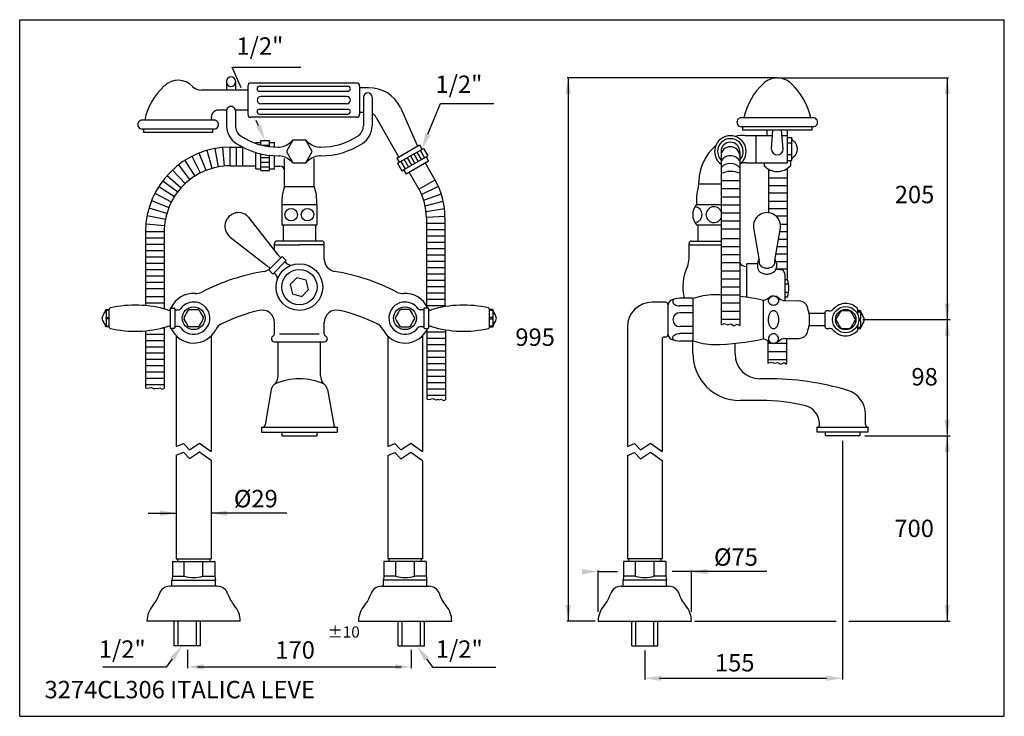
# Model space of a CAD drawing. Extents: x 6 to 1119, y 10 to 1291.
# Drawn here: x 723 to 1119, y 10 to 290 of the extents above; entities that cross this region are included whole.
import ezdxf

# ---------------------------------------------------------------- set-up
doc = ezdxf.new("R2010")
doc.units = 0
doc.header["$LTSCALE"] = 10
doc.linetypes.add('CONTINUA', pattern=[0])
for name, color, linetype in [('DISEGNO', 3, 'CONTINUA'), ('M', 6, 'CONTINUA'), ('MAGENTA', 6, 'CONTINUA'), ('QUOTE', 4, 'CONTINUA'), ('TRATTEGGIO', 6, 'CONTINUA')]:
    doc.layers.add(name, color=color, linetype=linetype)
doc.styles.add('ROMAND', font='romand')

msp = doc.modelspace()

# ---------------------------------------------------------------- linework, layer by layer
at = {"layer": 'DISEGNO'}
for p, q in [((785.56, 38.53), (785.56, 48.53)), ((787.16, 38.53), (787.16, 48.53)), ((794.46, 38.53), (794.46, 48.53)), ((796.06, 38.53), (796.06, 48.53)), ((875.63, 38.53), (875.63, 48.53)), ((877.23, 38.53), (877.23, 48.53)), ((884.53, 38.53), (884.53, 48.53)), ((886.13, 38.53), (886.13, 48.53)), ((969.52, 38.53), (969.52, 48.53)), ((971.12, 38.53), (971.12, 48.53)), ((978.42, 38.53), (978.42, 48.53)), ((980.02, 38.53), (980.02, 48.53)), ((796.06, 38.53), (785.56, 38.53)), ((875.63, 38.53), (886.13, 38.53)), ((969.52, 38.53), (980.02, 38.53))]:
    msp.add_line(p, q, dxfattribs=at)
at = {"layer": 'M'}
for p, q in [((758.1, 173.78), (759.35, 173.78)), ((759.35, 173.47), (758.1, 173.47)), ((758.1, 170.59), (759.35, 170.59)), ((759.35, 166.63), (759.35, 173.93)), ((783.85, 174.1), (783.85, 166.45)), ((785.82, 174), (785.82, 166.55)), ((885.87, 174), (885.87, 166.55)), ((887.85, 174.1), (887.85, 166.45)), ((912.35, 166.63), (912.35, 173.93)), ((913.6, 173.78), (912.35, 173.78)), ((912.35, 173.47), (913.6, 173.47)), ((913.6, 170.59), (912.35, 170.59)), ((759.35, 169.97), (758.1, 169.97)), ((758.1, 167.09), (759.35, 167.09)), ((759.35, 166.78), (758.1, 166.78)), ((912.35, 169.97), (913.6, 169.97)), ((913.6, 167.09), (912.35, 167.09)), ((912.35, 166.78), (913.6, 166.78))]:
    msp.add_line(p, q, dxfattribs=at)
for centre in [(793.35, 170.28), (878.35, 170.28)]:
    msp.add_circle(centre, 4.59, dxfattribs=at)
for centre, radius, start, end in [((759.84, 173.89), 0.5, 102.9883, 175.5847), ((769.85, 130.53), 45, 73.3144, 102.9883), ((784.1, 174.1), 0.25, 90, 180), ((785.35, 173.85), 0.5, 17.4576, 90), ((793.35, 170.28), 6.5, 215.6853, 90), ((793.35, 170.28), 6.5, 90, 144.3147), ((878.35, 170.28), 6.5, 90, 324.3147), ((878.35, 170.28), 6.5, 35.6853, 90), ((886.35, 173.85), 0.5, 90, 162.5424), ((887.6, 174.1), 0.25, 0, 90), ((901.85, 130.53), 45, 77.0117, 106.6856), ((911.85, 173.89), 0.5, 4.4153, 77.0117), ((783.48, 176.03), 2.5, 253.3144, 270), ((786.3, 174.15), 0.5, 197.4576, 270), ((787.25, 174.65), 1, 270, 324.3147), ((884.44, 174.65), 1, 215.6853, 270), ((885.39, 174.15), 0.5, 270, 342.5424), ((888.21, 176.03), 2.5, 270, 286.6856), ((759.84, 166.67), 0.5, 184.4153, 257.0117), ((769.85, 210.03), 45, 257.0117, 286.6856), ((783.48, 164.53), 2.5, 90, 106.6856), ((784.1, 166.45), 0.25, 180, 270), ((785.35, 166.7), 0.5, 270, 342.5424), ((786.3, 166.4), 0.5, 90, 162.5424), ((787.25, 165.9), 1, 35.6853, 90), ((884.44, 165.9), 1, 90, 144.3147), ((885.39, 166.4), 0.5, 17.4576, 90), ((886.35, 166.7), 0.5, 197.4576, 270), ((887.6, 166.45), 0.25, 270, 0), ((888.21, 164.53), 2.5, 73.3144, 90), ((901.85, 210.03), 45, 253.3144, 282.9883), ((911.85, 166.67), 0.5, 282.9883, 355.5847)]:
    msp.add_arc(centre, radius, start, end, dxfattribs=at)
for points in [[(784.1, 174.35), (785.35, 174.35)], [(887.6, 174.35), (886.35, 174.35)], [(758.1, 173.47), (758.1, 173.78)], [(758.1, 169.97), (758.1, 170.59)], [(783.48, 173.53), (783.85, 173.53)], [(786.3, 173.65), (787.25, 173.65)], [(789.48, 170.59), (789.48, 169.97)], [(791.68, 173.78), (791.15, 173.47)], [(795.55, 173.47), (795.01, 173.78)], [(797.21, 169.97), (797.21, 170.59)], [(874.48, 169.97), (874.48, 170.59)], [(876.15, 173.47), (876.68, 173.78)], [(880.01, 173.78), (880.55, 173.47)], [(882.21, 170.59), (882.21, 169.97)], [(885.39, 173.65), (884.44, 173.65)], [(888.21, 173.53), (887.85, 173.53)], [(913.6, 173.47), (913.6, 173.78)], [(913.6, 169.97), (913.6, 170.59)], [(758.1, 166.78), (758.1, 167.09)], [(783.85, 167.03), (783.48, 167.03)], [(787.25, 166.9), (786.3, 166.9)], [(791.15, 167.09), (791.68, 166.78)], [(795.01, 166.78), (795.55, 167.09)], [(876.68, 166.78), (876.15, 167.09)], [(880.55, 167.09), (880.01, 166.78)], [(884.44, 166.9), (885.39, 166.9)], [(887.85, 167.03), (888.21, 167.03)], [(913.6, 166.78), (913.6, 167.09)], [(785.35, 166.2), (784.1, 166.2)], [(886.35, 166.2), (887.6, 166.2)]]:
    msp.add_open_spline(points, degree=1, dxfattribs=at)
for points, knots in [([(758.1, 166.78), (757.83, 167.37), (757.42, 168.26), (756.77, 169.35), (756.51, 170.28), (756.77, 171.2), (757.42, 172.3), (757.83, 173.19), (758.1, 173.78)], [0, 0, 0, 0, 0.2540968, 0.3827717, 0.4999998, 0.6172273, 0.7458964, 1, 1, 1, 1]), ([(758.1, 173.47), (758.1, 172.53), (758.1, 171.57), (758.1, 170.61), (758.1, 170.59)], [0, 0, 0, 0, 0.979011, 1, 1, 1, 1]), ([(789.48, 170.59), (790.03, 171.53), (790.58, 172.49), (791.13, 173.45), (791.15, 173.47)], [0, 0, 0, 0, 0.979042, 1, 1, 1, 1]), ([(791.68, 173.78), (791.87, 173.78), (792.35, 173.78), (793.46, 173.78), (794.38, 173.78), (795.01, 173.78)], [0, 0, 0, 0, 0.164089, 0.435728, 1, 1, 1, 1]), ([(795.55, 173.47), (796.09, 172.53), (796.64, 171.57), (797.2, 170.61), (797.21, 170.59)], [0, 0, 0, 0, 0.979011, 1, 1, 1, 1]), ([(876.15, 173.47), (875.6, 172.53), (875.05, 171.57), (874.5, 170.61), (874.48, 170.59)], [0, 0, 0, 0, 0.979011, 1, 1, 1, 1]), ([(880.01, 173.78), (879.83, 173.78), (879.34, 173.78), (878.24, 173.78), (877.31, 173.78), (876.68, 173.78)], [0, 0, 0, 0, 0.164089, 0.435728, 1, 1, 1, 1]), ([(882.21, 170.59), (881.67, 171.53), (881.11, 172.49), (880.56, 173.45), (880.55, 173.47)], [0, 0, 0, 0, 0.979042, 1, 1, 1, 1]), ([(913.6, 173.47), (913.6, 172.53), (913.59, 171.57), (913.6, 170.61), (913.6, 170.59)], [0, 0, 0, 0, 0.979011, 1, 1, 1, 1]), ([(913.6, 166.78), (913.87, 167.37), (914.27, 168.26), (914.92, 169.35), (915.18, 170.28), (914.92, 171.2), (914.27, 172.3), (913.87, 173.19), (913.6, 173.78)], [0, 0, 0, 0, 0.2540968, 0.3827717, 0.4999998, 0.6172273, 0.7458964, 1, 1, 1, 1]), ([(758.1, 169.97), (758.1, 169.03), (758.1, 168.07), (758.1, 167.11), (758.1, 167.09)], [0, 0, 0, 0, 0.979045, 1, 1, 1, 1]), ([(791.15, 167.09), (790.6, 168.03), (790.05, 168.99), (789.5, 169.95), (789.48, 169.97)], [0, 0, 0, 0, 0.979011, 1, 1, 1, 1]), ([(795.01, 166.78), (794.83, 166.78), (794.34, 166.78), (793.24, 166.78), (792.31, 166.78), (791.68, 166.78)], [0, 0, 0, 0, 0.16409, 0.435728, 1, 1, 1, 1]), ([(797.21, 169.97), (796.67, 169.03), (796.11, 168.07), (795.56, 167.11), (795.55, 167.09)], [0, 0, 0, 0, 0.979044, 1, 1, 1, 1]), ([(874.48, 169.97), (875.03, 169.03), (875.58, 168.07), (876.13, 167.11), (876.15, 167.09)], [0, 0, 0, 0, 0.979044, 1, 1, 1, 1]), ([(876.68, 166.78), (876.87, 166.78), (877.35, 166.78), (878.46, 166.78), (879.38, 166.78), (880.01, 166.78)], [0, 0, 0, 0, 0.16409, 0.435728, 1, 1, 1, 1]), ([(880.55, 167.09), (881.09, 168.03), (881.64, 168.99), (882.2, 169.95), (882.21, 169.97)], [0, 0, 0, 0, 0.979011, 1, 1, 1, 1]), ([(913.6, 169.97), (913.6, 169.03), (913.6, 168.07), (913.6, 167.11), (913.6, 167.09)], [0, 0, 0, 0, 0.979045, 1, 1, 1, 1])]:
    msp.add_open_spline(points, degree=3, knots=knots, dxfattribs=at)
at = {"layer": 'MAGENTA'}
for p, q in [((827.36, 195.69), (815.71, 210.6)), ((886.92, 210.72), (886.92, 175.42)), ((894.42, 210.72), (894.42, 174.91)), ((828.82, 207.78), (842.87, 207.78)), ((829.35, 207.78), (829.35, 201.28)), ((842.35, 207.78), (842.35, 201.28)), ((995.54, 207.78), (1005.45, 207.78)), ((996.07, 207.78), (996.07, 201.28)), ((1018.48, 206.56), (1020.79, 193.49)), ((1027.05, 193.49), (1029.36, 206.56)), ((808.02, 202.91), (822.93, 191.26)), ((825.85, 197.63), (825.85, 200.28)), ((825.85, 199.78), (835.85, 199.78)), ((844.85, 201.28), (826.85, 201.28)), ((845.85, 199.78), (835.85, 199.78)), ((845.85, 194.03), (845.85, 200.28)), ((992.57, 194.23), (992.57, 200.28)), ((992.57, 199.78), (1005.45, 199.78)), ((993.57, 201.28), (1005.45, 201.28)), ((828.91, 195.1), (823.52, 189.71)), ((828.41, 194.6), (827.75, 195.26)), ((828.91, 195.1), (830.6, 193.42)), ((823.37, 190.88), (824.03, 190.22)), ((830.6, 193.42), (825.21, 188.03)), ((830.09, 192.91), (830.68, 192.32)), ((1015.57, 191.03), (1015.82, 191.03)), ((1015.82, 178.66), (1015.82, 192.15)), ((1020.11, 192.15), (1015.82, 192.15)), ((1020.11, 192.41), (1020.11, 190.72)), ((1020.82, 192.91), (1020.82, 192.41)), ((1027.02, 192.41), (1027.02, 192.91)), ((1027.73, 192.41), (1027.73, 190.72)), ((823.52, 189.71), (825.21, 188.03)), ((825.71, 188.53), (826.3, 187.94)), ((1031.07, 187.98), (1031.07, 177.34)), ((1031.07, 185.79), (1032.19, 185.79)), ((1031.07, 184.12), (1032.56, 184.12)), ((1032.56, 180.55), (1031.07, 180.55)), ((1031.07, 178.88), (1032.19, 178.88)), ((994.07, 178.2), (994.07, 161.2)), ((1022.57, 161.92), (1022.57, 177.47)), ((1031.06, 177.34), (1036.9, 177.24)), ((1040.82, 172.2), (1040.82, 167.2)), ((1047.32, 172.2), (1040.82, 172.2)), ((1047.32, 166.7), (1047.32, 172.7)), ((1060.32, 173.93), (1060.32, 171.93)), ((1061.57, 173.2), (1060.32, 173.2)), ((1060.32, 172.89), (1061.57, 172.89)), ((825.85, 164.05), (825.85, 168.55)), ((845.85, 164.05), (845.85, 168.55)), ((1047.32, 167.2), (1040.82, 167.2)), ((1060.32, 167.46), (1060.32, 165.46)), ((1061.57, 166.51), (1060.32, 166.51)), ((1061.57, 170.01), (1060.81, 170.01)), ((1060.81, 169.39), (1061.57, 169.39)), ((1060.32, 166.2), (1061.57, 166.2)), ((824.6, 162.03), (824.6, 162.03)), ((825.85, 160.78), (845.85, 160.78)), ((827.35, 147.24), (827.35, 160.78)), ((844.35, 147.24), (844.35, 160.78)), ((847.1, 162.03), (847.1, 162.03)), ((994.07, 156.19), (994.07, 161.2)), ((1011.07, 155.97), (1011.07, 160.17)), ((1031.06, 162.06), (1036.9, 162.16)), ((1023.81, 145.97), (1021.07, 145.97)), ((824.55, 141.57), (822.05, 127.35)), ((847.14, 141.57), (849.65, 127.35)), ((1021.57, 137.19), (1013.07, 137.19)), ((1063.57, 127.53), (1063.57, 131.66)), ((1045.07, 127.53), (1045.07, 127.77)), ((820.6, 126.53), (851.1, 126.53)), ((820.6, 126.53), (820.6, 124.53)), ((820.6, 124.53), (851.1, 124.53)), ((828.85, 124.53), (828.85, 122.93)), ((828.85, 122.93), (842.85, 122.93)), ((842.85, 124.53), (842.85, 122.93)), ((851.1, 126.53), (851.1, 124.53)), ((1044.07, 126.53), (1064.57, 126.53)), ((1044.07, 124.53), (1044.07, 126.53)), ((1064.57, 124.53), (1044.07, 124.53)), ((1047.32, 124.53), (1047.32, 122.93)), ((1061.32, 122.93), (1047.32, 122.93)), ((1061.32, 124.53), (1061.32, 122.93)), ((1064.57, 124.53), (1064.57, 126.53)), ((802.83, 62.53), (783.61, 62.53)), ((868.86, 62.53), (888.08, 62.53)), ((965.25, 62.53), (984.47, 62.53))]:
    msp.add_line(p, q, dxfattribs=at)
for points in [[(1020.72, 193.86, 0.049649), (1020.37, 193.38, 0.133256), (1020.11, 192.41, 0.133256)], [(1020.11, 190.72, 0.133256), (1020.37, 189.74, 0.106756), (1021.22, 188.82, 0.082828), (1022.41, 188.24, 0.071352), (1023.92, 188.03, 0.071352), (1025.43, 188.24, 0.082828), (1026.61, 188.82, 0.106756), (1027.46, 189.74, 0.133256), (1027.73, 190.72, 0.133256)], [(1020.82, 192.41, 0.133256), (1020.99, 191.79, 0.106756), (1021.64, 191.08, 0.082828), (1022.61, 190.61, 0.071352), (1023.92, 190.42, 0.071352), (1025.23, 190.61, 0.082828), (1026.2, 191.08, 0.106756), (1026.85, 191.79, 0.133256), (1027.02, 192.41, 0.133256)], [(1027.73, 192.41, 0.133256), (1027.46, 193.38, 0.049649), (1027.12, 193.86, 0.082828)], [(1027.11, 179.12, -0.025295), (1027.32, 179.05, -0.096077), (1027.96, 178.65, -0.100663), (1028.4, 178.03, -0.104165), (1028.55, 177.31, -0.104165), (1028.4, 176.6, -0.100663), (1027.96, 175.98, -0.096077), (1027.32, 175.57, -0.093068), (1026.54, 175.43, -0.093068), (1025.77, 175.57, -0.096077), (1025.13, 175.98, -0.100663), (1024.69, 176.6, -0.104165), (1024.54, 177.31, -0.104165), (1024.69, 178.03, -0.100663), (1025.13, 178.65, -0.096077), (1025.77, 179.05, -0.025295), (1025.98, 179.12, -0.093068)], [(1027.11, 160.28, 0.025295), (1027.32, 160.34, 0.096077), (1027.96, 160.75, 0.100663), (1028.4, 161.37, 0.104165), (1028.55, 162.08, 0.104165), (1028.4, 162.8, 0.100663), (1027.96, 163.42, 0.096077), (1027.32, 163.82, 0.093068), (1026.54, 163.97, 0.093068), (1025.77, 163.82, 0.096077), (1025.13, 163.42, 0.100663), (1024.69, 162.8, 0.104165), (1024.54, 162.08, 0.104165), (1024.69, 161.37, 0.100663), (1025.13, 160.75, 0.096077), (1025.77, 160.34, 0.025295), (1025.98, 160.28, 0.093068)]]:
    msp.add_lwpolyline(points, format="xyb", dxfattribs=at)
msp.add_lwpolyline([(832.13, 183.77), (833.12, 180.05), (836.84, 179.06), (839.57, 181.78), (838.57, 185.5), (834.85, 186.5)], close=True, dxfattribs=at)
msp.add_lwpolyline([(1024.54, 169.7, -0.055314), (1024.7, 171.19, -0.069114), (1025.13, 172.31, -0.105798), (1025.85, 173.16, -0.164491), (1026.54, 173.4, -0.164491), (1027.24, 173.16, -0.105798), (1027.96, 172.31, -0.069114), (1028.39, 171.19, -0.055314), (1028.55, 169.7, -0.055314), (1028.39, 168.21, -0.069114), (1027.96, 167.08, -0.105798), (1027.24, 166.23, -0.164491), (1026.54, 166, -0.164491), (1025.85, 166.23, -0.105798), (1025.13, 167.08, -0.069114), (1024.7, 168.21, -0.055314)], format="xyb", close=True, dxfattribs=at)
at = {"layer": 'MAGENTA', "flags": 128}
for points in [[(786.31, 118.73), (789.24, 119.96), (791.65, 117.41), (795.62, 120.1), (800.31, 116.72)], [(871.38, 118.66), (874.31, 119.89), (876.72, 117.34), (880.69, 120.03), (885.38, 116.65)], [(967.77, 118.66), (970.7, 119.89), (973.11, 117.34), (977.08, 120.03), (981.77, 116.65)], [(786.31, 115.19), (789.24, 116.41), (791.65, 113.86), (795.62, 116.56), (800.31, 113.17)], [(871.38, 115.12), (874.31, 116.35), (876.72, 113.8), (880.69, 116.49), (885.38, 113.11)], [(967.77, 115.12), (970.7, 116.35), (973.11, 113.8), (977.08, 116.49), (981.77, 113.11)]]:
    msp.add_lwpolyline(points, dxfattribs=at)
at = {"layer": 'MAGENTA'}
for centre, radius in [((835.85, 182.78), 9.38), ((835.85, 182.78), 7.11), ((1055.57, 169.7), 5.25), ((1055.57, 169.7), 4.1)]:
    msp.add_circle(centre, radius, dxfattribs=at)
for centre, radius, start, end in [((811.39, 207.23), 5.48, 38, 232), ((1023.92, 207.23), 5.48, 353, 187), ((826.85, 200.28), 1, 90, 180), ((844.85, 200.28), 1, 0, 90), ((993.57, 200.28), 1, 90, 180), ((831.12, 198.63), 4.76, 218, 225), ((985.07, 194.23), 7.5, 335.38, 0), ((820, 187.51), 4.76, 45, 52), ((832.36, 194.01), 2.38, 225, 287.2223), ((850.85, 194.03), 5, 180, 260.5123), ((1010.07, 182.78), 20, 155.38, 193.2384), ((1015.57, 194.03), 3, 209.3942, 270), ((1016.06, 192.91), 4.76, 0, 7), ((1031.78, 192.91), 4.76, 173, 180), ((1029.16, 194.18), 4.29, 249.3156, 270), ((835.85, 104.28), 86, 99.4877, 117.156), ((820.85, 194.03), 5, 279.4877, 306.8795), ((824.62, 186.26), 2.38, 342.7777, 45), ((835.85, 104.28), 86, 62.844, 80.5123), ((1029.16, 187.98), 1.91, 359.9999, 90), ((1020.37, 182.34), 12.32, 343.7157, 16.2843), ((793.35, 170.28), 10, 86.3064, 155.9521), ((794.31, 185.25), 5, 266.3064, 297.156), ((877.38, 185.25), 5, 242.844, 273.6936), ((878.35, 170.28), 10, 24.0479, 93.6936), ((1004.12, 146.04), 33.69, 92.6488, 107.3672), ((1001.19, 77.41), 102.3, 87.6093, 89.2265), ((1001.19, 77.41), 102.3, 77.9359, 83.3948), ((1021.58, 182.03), 4.69, 282.1454, 313.3221), ((1026.57, 176.2), 3, 45.5629, 126.1289), ((1031.12, 180.84), 3.5, 225.5629, 269), ((1036.84, 173.74), 3.5, 18.8572, 89), ((1025.01, 169.7), 16, 8.9893, 18.8572), ((1055.57, 169.7), 6.5, 44.9005, 138.1897), ((1059.82, 173.93), 0.5, 0, 44.9005), ((835.85, 104.28), 71, 103.1366, 116.1753), ((820.85, 168.55), 5, 0, 103.1366), ((850.85, 168.55), 5, 76.8634, 180), ((835.85, 104.28), 71, 63.8247, 76.8634), ((1047.82, 172.7), 0.5, 90, 180), ((1048.86, 175.7), 2.5, 270, 318.1897), ((806.73, 163.51), 5, 116.1753, 153.1776), ((864.96, 163.51), 5, 26.8224, 63.8247), ((1025.01, 169.7), 16, 341.1428, 351.0107), ((1047.82, 166.7), 0.5, 180, 270), ((793.35, 170.28), 10, 204.0479, 333.1776), ((825.84, 162.03), 1.25, 116.3087, 180), ((824.85, 164.05), 1, 296.3087, 0), ((846.85, 164.05), 1, 180, 243.6913), ((845.85, 162.03), 1.25, 0, 63.6913), ((878.35, 170.28), 10, 206.8224, 335.9521), ((1036.84, 165.66), 3.5, 271, 341.1428), ((1048.86, 163.7), 2.5, 41.8103, 90), ((1055.57, 169.7), 6.5, 221.8103, 270), ((1055.57, 169.7), 6.5, 270, 315.0995), ((1059.82, 165.46), 0.5, 315.0995, 0), ((825.85, 162.03), 1.25, 180, 270), ((845.85, 162.03), 1.25, 270, 0), ((1004.12, 193.35), 33.69, 252.6328, 267.3512), ((1001.19, 261.99), 102.3, 270.7735, 282.0641), ((1021.58, 157.36), 4.69, 46.6779, 77.8546), ((1026.57, 163.2), 3, 233.8711, 314.4371), ((1031.12, 158.56), 3.5, 91, 134.4371), ((1013.07, 156.19), 19, 180, 270), ((1021.07, 155.97), 10, 180, 270), ((822.35, 147.24), 5, 310.9468, 0), ((849.35, 147.24), 5, 180, 229.0532), ((827.75, 141), 3.25, 130.9468, 170), ((835.85, 122.44), 23.5, 65.0328, 114.9672), ((843.94, 141), 3.25, 10, 49.0532), ((1023.81, 30.97), 115, 73.5362, 90), ((1053.57, 131.66), 10, 0, 73.5362), ((1021.57, 62.19), 75, 76.2884, 90), ((1037.57, 127.77), 7.5, 0, 76.2884), ((821.06, 127.53), 1, 270, 350), ((850.63, 127.53), 1, 190, 270), ((1044.07, 127.53), 1, 270.0069, 0), ((1064.57, 127.53), 1, 180, 269.9931), ((767.56, 63.08), 12.5, 318.5881, 343.3393), ((783.61, 58.28), 4.25, 90, 163.3393), ((802.83, 58.03), 4.5, 17.2891, 90), ((868.86, 58.03), 4.5, 90, 162.7109), ((888.08, 58.28), 4.25, 16.6607, 90), ((904.13, 63.08), 12.5, 196.6607, 221.4119), ((965.25, 58.03), 4.5, 90, 162.7109), ((984.47, 58.28), 4.25, 16.6607, 90), ((1000.52, 63.08), 12.5, 196.6607, 221.4119), ((819.06, 63.08), 12.5, 197.2891, 221.4119), ((852.63, 63.08), 12.5, 318.5881, 342.7109), ((949.02, 63.08), 12.5, 318.5881, 342.7109), ((784.06, 48.53), 9.5, 138.5881, 180), ((802.56, 48.53), 9.5, 0, 41.4119), ((869.13, 48.53), 9.5, 138.5881, 180), ((887.63, 48.53), 9.5, 0, 41.4119), ((965.52, 48.53), 9.5, 138.5881, 180), ((984.02, 48.53), 9.5, 0, 41.4119)]:
    msp.add_arc(centre, radius, start, end, dxfattribs=at)
for points in [[(1048.86, 173.2), (1047.82, 173.2)], [(1053.37, 172.89), (1053.9, 173.2)], [(1057.23, 173.2), (1057.77, 172.89)], [(1061.57, 172.89), (1061.57, 173.2)], [(1051.7, 169.39), (1051.7, 170.01)], [(1053.9, 166.2), (1053.37, 166.51)], [(1057.77, 166.51), (1057.23, 166.2)], [(1059.43, 170.01), (1059.43, 169.39)], [(1061.57, 169.39), (1061.57, 170.01)], [(1061.57, 166.2), (1061.57, 166.51)], [(1047.82, 166.2), (1048.86, 166.2)]]:
    msp.add_open_spline(points, degree=1, dxfattribs=at)
for points, knots in [([(1053.37, 172.89), (1052.83, 171.95), (1052.27, 170.99), (1051.72, 170.03), (1051.7, 170.01)], [0, 0, 0, 0, 0.979011, 1, 1, 1, 1]), ([(1057.23, 173.2), (1057.05, 173.2), (1056.57, 173.2), (1055.46, 173.2), (1054.53, 173.2), (1053.9, 173.2)], [0, 0, 0, 0, 0.1640906, 0.4357275, 1, 1, 1, 1]), ([(1059.43, 170.01), (1058.89, 170.95), (1058.33, 171.91), (1057.78, 172.87), (1057.77, 172.89)], [0, 0, 0, 0, 0.979045, 1, 1, 1, 1]), ([(1061.57, 166.2), (1061.84, 166.79), (1062.24, 167.68), (1062.89, 168.77), (1063.15, 169.7), (1062.89, 170.62), (1062.24, 171.72), (1061.84, 172.61), (1061.57, 173.2)], [0, 0, 0, 0, 0.254104, 0.382773, 0.5, 0.617228, 0.745903, 1, 1, 1, 1]), ([(1061.57, 172.89), (1061.57, 171.95), (1061.57, 170.99), (1061.57, 170.03), (1061.57, 170.01)], [0, 0, 0, 0, 0.979011, 1, 1, 1, 1]), ([(1051.7, 169.39), (1052.25, 168.45), (1052.8, 167.49), (1053.36, 166.53), (1053.37, 166.51)], [0, 0, 0, 0, 0.979042, 1, 1, 1, 1]), ([(1057.77, 166.51), (1058.31, 167.45), (1058.86, 168.41), (1059.42, 169.37), (1059.43, 169.39)], [0, 0, 0, 0, 0.979011, 1, 1, 1, 1]), ([(1061.57, 169.39), (1061.57, 168.45), (1061.57, 167.49), (1061.57, 166.53), (1061.57, 166.51)], [0, 0, 0, 0, 0.979042, 1, 1, 1, 1]), ([(1053.9, 166.2), (1054.09, 166.2), (1054.57, 166.2), (1055.68, 166.2), (1056.6, 166.2), (1057.23, 166.2)], [0, 0, 0, 0, 0.1640883, 0.4357275, 1, 1, 1, 1])]:
    msp.add_open_spline(points, degree=3, knots=knots, dxfattribs=at)
at = {"layer": 'QUOTE'}
for p, q in [((723.37, 290.26), (1119.37, 290.26)), ((723.37, 10.26), (723.37, 290.26)), ((1119.37, 10.26), (1119.37, 290.26)), ((808.88, 271.15), (836.45, 271.15)), ((812.49, 262.85), (808.88, 271.15)), ((1028.09, 266.86), (943.51, 266.86)), ((943.96, 266.86), (943.96, 48.53)), ((1028.09, 266.86), (1096.9, 266.86)), ((1096.4, 266.86), (1096.4, 169.7)), ((887.56, 244.19), (892.66, 256.62)), ((892.66, 256.62), (914.04, 256.62)), ((819.43, 247.6), (818.44, 249.77)), ((1062.44, 169.7), (1097.56, 169.7)), ((1096.4, 169.7), (1096.4, 123.51)), ((827.85, 164.05), (843.85, 164.05)), ((1063.22, 122.93), (1073.24, 122.93)), ((1067.3, 122.93), (1097.56, 122.93)), ((1096.4, 122.93), (1096.4, 48.53)), ((1054.32, 120.93), (1054.32, 25.07)), ((775.01, 91.89), (786.31, 91.89)), ((830.82, 91.89), (800.31, 91.89)), ((956.02, 52.31), (956.02, 68.9)), ((956.02, 68.4), (963.75, 68.4)), ((1023.91, 68.4), (985.75, 68.4)), ((993.52, 52.31), (993.52, 68.9)), ((954.8, 48.53), (943.46, 48.53)), ((994.74, 48.53), (1051.74, 48.53)), ((1056.9, 48.53), (1097.56, 48.53)), ((790.81, 37.03), (790.81, 29.61)), ((880.88, 37.03), (880.88, 29.61)), ((974.77, 36.67), (974.77, 25.07)), ((784.75, 33.35), (782.27, 30.03)), ((886.94, 33.35), (889.42, 30.03)), ((782.27, 30.03), (756.85, 30.03)), ((794.85, 30.11), (876.85, 30.11)), ((889.42, 30.03), (914.84, 30.03)), ((980.75, 25.57), (1047.82, 25.57)), ((723.37, 10.26), (1119.37, 10.26))]:
    msp.add_line(p, q, dxfattribs=at)
for points in [[(945.04, 260.36), (942.88, 260.36), (943.96, 266.86)], [(1097.49, 260.36), (1095.32, 260.36), (1096.4, 266.86)], [(818.44, 247.15), (820.42, 248.04), (822.09, 241.67)], [(888.56, 243.78), (886.56, 244.6), (885.1, 238.18)], [(1095.32, 176.2), (1097.49, 176.2), (1096.4, 169.7)], [(1097.49, 163.2), (1095.32, 163.2), (1096.4, 169.7)], [(1097.49, 129.43), (1095.32, 129.43), (1096.4, 122.93)], [(1097.49, 116.43), (1095.32, 116.43), (1096.4, 122.93)], [(779.81, 92.97), (779.81, 90.81), (786.31, 91.89)], [(806.81, 92.97), (806.81, 90.81), (800.31, 91.89)], [(949.52, 69.49), (949.52, 67.32), (956.02, 68.4)], [(1000.02, 69.49), (1000.02, 67.32), (993.52, 68.4)], [(945.04, 55.03), (942.88, 55.03), (943.96, 48.53)], [(1097.49, 55.03), (1095.32, 55.03), (1096.4, 48.53)], [(783.89, 34.01), (785.61, 32.7), (788.68, 38.53)], [(887.8, 34.01), (886.08, 32.7), (883.01, 38.53)], [(797.31, 29.03), (797.31, 31.2), (790.81, 30.11)], [(874.38, 29.03), (874.38, 31.2), (880.88, 30.11)], [(981.27, 24.48), (981.27, 26.65), (974.77, 25.57)], [(1047.82, 24.48), (1047.82, 26.65), (1054.32, 25.57)]]:
    msp.add_solid(points, dxfattribs=at)
at = {"layer": 'TRATTEGGIO'}
for p, q in [((806.6, 265.53), (806.6, 261.91)), ((810.1, 265.53), (810.1, 261.91)), ((815.1, 261.91), (796.48, 261.91)), ((815.1, 263.59), (815.1, 252.23)), ((858.9, 264.79), (816.3, 264.79)), ((819.85, 263.51), (855.35, 263.51)), ((819.85, 261.51), (855.35, 261.51)), ((860.1, 263.59), (860.1, 252.23)), ((863.68, 262.91), (860.1, 262.91)), ((854.85, 259.41), (820.35, 259.41)), ((861.6, 259.06), (861.6, 247.66)), ((865.1, 259.06), (865.1, 247.66)), ((806.61, 253.91), (803.38, 253.91)), ((806.6, 253.65), (806.6, 247.66)), ((815.1, 253.91), (810.08, 253.91)), ((810.1, 253.65), (810.1, 247.66)), ((819.85, 254.31), (855.35, 254.31)), ((854.85, 256.41), (820.35, 256.41)), ((876.49, 255), (883.38, 239.49)), ((801.52, 249.91), (772.68, 249.91)), ((858.9, 251.03), (816.3, 251.03)), ((819.85, 252.31), (855.35, 252.31)), ((861.6, 252.91), (860.1, 252.91)), ((866.8, 251), (875.74, 235.09)), ((1042.49, 250.86), (1013.65, 250.86)), ((801.52, 246.31), (772.68, 246.31)), ((1042.49, 247.26), (1013.65, 247.26)), ((1042.07, 245.86), (1014.07, 245.86)), ((1023.99, 243.78), (1023.99, 245.86)), ((1025.72, 238.28), (1026.32, 245.86)), ((1030.42, 238.28), (1029.82, 245.86)), ((1032.15, 232.78), (1032.15, 245.86)), ((801.1, 244.91), (773.1, 244.91)), ((820.35, 239.93), (820.34, 241.68)), ((820.34, 241.68), (823.84, 241.68)), ((823.85, 239.25), (823.84, 241.68)), ((1015.07, 243.78), (1019.57, 243.78)), ((1019.57, 232.78), (1019.57, 243.78)), ((1019.57, 243.78), (1026.15, 243.78)), ((1029.98, 243.78), (1032.15, 243.78)), ((1032.15, 242.93), (1033.73, 242.93)), ((1033.73, 242.93), (1033.73, 233.63)), ((800.81, 230.46), (798.7, 237.66)), ((803.36, 231.05), (801.96, 238.47)), ((805.79, 231.37), (805.07, 238.89)), ((808.06, 231.52), (808.06, 239.02)), ((808.06, 239.02), (813.05, 239.02)), ((810.61, 231.52), (810.61, 239.02)), ((813.16, 231.52), (813.16, 238.96)), ((818.34, 240.93), (820.34, 240.93)), ((818.34, 240.54), (818.34, 240.93)), ((820.82, 239.81), (823.85, 239.82)), ((823.84, 240.93), (825.84, 240.93)), ((825.85, 239.07), (825.84, 240.93)), ((827.35, 239.03), (827.8, 239.03)), ((844.35, 239.03), (843.89, 239.03)), ((875, 234.66), (884.1, 239.91)), ((875.35, 232.55), (885.74, 238.55)), ((884.1, 239.91), (885.1, 238.18)), ((884.45, 237.8), (886.2, 234.77)), ((885.74, 238.55), (887.49, 235.52)), ((1033.73, 240.6), (1032.15, 240.6)), ((793.96, 227.39), (789.92, 233.71)), ((796.13, 228.64), (792.7, 235.31)), ((798.39, 229.65), (795.6, 236.6)), ((818.35, 230.34), (818.35, 236.86)), ((820.35, 229.59), (820.35, 236.33)), ((820.35, 234.83), (823.85, 234.83)), ((823.85, 229.6), (823.85, 235.73)), ((825.85, 230.35), (825.85, 235.56)), ((827.35, 235.53), (827.8, 235.53)), ((829.85, 223.28), (829.85, 234.48)), ((841.85, 223.28), (841.85, 234.48)), ((844.35, 235.53), (843.89, 235.53)), ((875, 234.66), (876, 232.93)), ((877.1, 229.52), (887.49, 235.52)), ((877.95, 234.05), (879.7, 231.02)), ((879.25, 234.8), (881, 231.77)), ((880.55, 235.55), (882.3, 232.52)), ((881.85, 236.3), (883.6, 233.27)), ((883.15, 237.05), (884.9, 234.02)), ((886.85, 235.15), (887.85, 233.41)), ((1005.45, 237.29), (1005.45, 167.64)), ((1012.95, 237.29), (1012.95, 167.3)), ((1033.73, 235.95), (1032.15, 235.95)), ((790.01, 224.32), (784.88, 229.79)), ((791.91, 225.94), (787.31, 231.87)), ((808.06, 231.52), (818.35, 231.52)), ((818.35, 230.34), (820.35, 230.34)), ((820.35, 232.96), (823.85, 232.96)), ((820.35, 231.09), (823.85, 231.1)), ((823.85, 230.35), (825.85, 230.35)), ((825.85, 231.42), (828.05, 231.42)), ((875.35, 232.55), (877.1, 229.52)), ((876.65, 233.3), (878.4, 230.27)), ((877.75, 229.9), (878.75, 228.16)), ((887.85, 233.41), (878.75, 228.16)), ((890.49, 225.82), (886.54, 232.66)), ((1015.57, 232.78), (1019.57, 232.78)), ((1019.57, 232.78), (1032.15, 232.78)), ((1022.82, 232.78), (1022.82, 231.58)), ((1024.54, 230.18), (1024.54, 212.68)), ((1032.04, 230.45), (1032.04, 185.79)), ((1032.15, 233.63), (1033.73, 233.63)), ((1033.32, 233.63), (1033.32, 231.58)), ((788.29, 222.55), (782.68, 227.52)), ((820.35, 229.59), (823.85, 229.6)), ((884, 222.07), (880.05, 228.91)), ((883.92, 222.2), (890.42, 225.95)), ((1024.54, 226.64), (1032.04, 226.64)), ((785.69, 219.1), (779.36, 223.12)), ((786.92, 220.87), (780.93, 225.39)), ((829.85, 223.28), (841.85, 223.28)), ((885.03, 219.95), (891.75, 223.31)), ((996.57, 224.28), (996.57, 225.28)), ((996.57, 224.28), (1005.45, 224.28)), ((1005.45, 225.6), (1012.95, 225.6)), ((1005.45, 222.35), (1012.95, 222.35)), ((1024.54, 223.63), (1032.04, 223.63)), ((784.46, 216.95), (777.79, 220.38)), ((885.87, 217.68), (892.89, 220.33)), ((1005.45, 219.11), (1012.95, 219.11)), ((1024.54, 220.62), (1032.04, 220.62)), ((782.53, 212.33), (775.41, 214.44)), ((783.42, 214.67), (776.46, 217.46)), ((828.82, 216.03), (828.82, 207.78)), ((828.82, 216.03), (842.87, 216.03)), ((842.87, 216.03), (842.87, 207.78)), ((886.44, 215.43), (893.7, 217.38)), ((886.79, 213.17), (894.2, 214.42)), ((995.54, 216.03), (1005.45, 216.03)), ((1005.45, 215.87), (1012.95, 215.87)), ((1024.54, 217.38), (1032.04, 217.38)), ((1024.54, 214.37), (1032.04, 214.37)), ((781.95, 209.92), (774.65, 211.38)), ((886.92, 210.83), (894.42, 211.32)), ((1005.45, 212.62), (1012.95, 212.62)), ((1027.51, 211.37), (1032.04, 211.37)), ((781.59, 207.36), (774.19, 208.1)), ((886.92, 208.51), (894.42, 208.51)), ((886.92, 205.97), (894.42, 205.97)), ((1005.45, 209.38), (1012.95, 209.38)), ((1005.45, 206.14), (1012.95, 206.14)), ((1029.32, 208.12), (1032.04, 208.12)), ((773.98, 204.94), (773.98, 175.34)), ((781.48, 204.94), (773.98, 204.94)), ((781.48, 202.4), (773.98, 202.4)), ((781.48, 204.94), (781.48, 174)), ((886.92, 203.42), (894.42, 203.42)), ((1005.46, 202.36), (1012.96, 202.36)), ((1028.57, 202.11), (1032.04, 202.11)), ((1029.1, 205.12), (1032.04, 205.12)), ((781.48, 199.85), (773.98, 199.85)), ((886.92, 200.87), (894.42, 200.87)), ((886.92, 198.33), (894.42, 198.33)), ((1005.46, 199.11), (1012.96, 199.11)), ((1028.04, 199.1), (1032.04, 199.1)), ((781.48, 197.3), (773.98, 197.3)), ((781.48, 194.76), (773.98, 194.76)), ((886.92, 195.78), (894.42, 195.78)), ((1005.46, 195.87), (1012.96, 195.87)), ((1027.51, 196.09), (1032.04, 196.09)), ((781.48, 192.21), (773.98, 192.21)), ((886.92, 193.24), (894.42, 193.24)), ((886.92, 190.69), (894.42, 190.69)), ((1005.46, 192.63), (1012.96, 192.63)), ((1027.61, 193.09), (1032.04, 193.09)), ((781.48, 189.67), (773.98, 189.67)), ((781.48, 187.12), (773.98, 187.12)), ((886.92, 188.14), (894.42, 188.14)), ((1005.46, 189.38), (1012.96, 189.38)), ((1005.46, 186.14), (1012.96, 186.14)), ((1027.91, 190.08), (1032.04, 190.08)), ((781.48, 184.57), (773.98, 184.57)), ((886.92, 185.6), (894.42, 185.6)), ((886.92, 183.05), (894.42, 183.05)), ((1005.46, 182.9), (1012.96, 182.9)), ((781.48, 182.03), (773.98, 182.03)), ((781.48, 178.84), (773.98, 178.84)), ((886.92, 180.51), (894.42, 180.51)), ((994.07, 178.3), (988.83, 178.3)), ((1005.46, 179.65), (1012.96, 179.65)), ((781.48, 176.34), (773.98, 176.34)), ((886.92, 177.96), (894.42, 177.96)), ((886.92, 175.41), (894.42, 175.41)), ((983.27, 176.7), (977.77, 176.7)), ((984.02, 175.95), (984.02, 163.45)), ((994.07, 175.27), (988.83, 175.27)), ((1005.46, 176.41), (1012.96, 176.41)), ((994.07, 172.48), (988.83, 172.48)), ((1005.46, 173.17), (1012.96, 173.17)), ((781.48, 166.33), (780.59, 166.33)), ((781.48, 166.56), (781.48, 142.01)), ((967.77, 166.7), (967.77, 118.66)), ((994.07, 166.91), (988.83, 166.91)), ((1005.46, 169.93), (1012.96, 169.93)), ((773.98, 165.22), (773.98, 142.41)), ((781.48, 163.78), (773.98, 163.78)), ((786.31, 163.17), (786.31, 118.73)), ((800.31, 163.1), (800.31, 116.72)), ((871.38, 163.1), (871.38, 118.66)), ((885.38, 163.17), (885.38, 116.65)), ((887.1, 166.2), (887.1, 137.87)), ((887.1, 164.8), (894.6, 164.8)), ((894.6, 165.62), (894.6, 137.53)), ((983.27, 162.7), (982.52, 162.7)), ((994.07, 164.13), (988.83, 164.13)), ((781.48, 161.24), (773.98, 161.24)), ((781.48, 158.69), (773.98, 158.69)), ((887.1, 162.26), (894.6, 162.26)), ((887.1, 159.71), (894.6, 159.71)), ((981.77, 161.95), (981.77, 116.65)), ((994.07, 161.09), (988.83, 161.09)), ((1024.32, 161.17), (1024.32, 152.2)), ((1024.32, 160.18), (1031.82, 160.18)), ((1031.82, 162.07), (1031.82, 151.86)), ((781.48, 156.19), (773.98, 156.19)), ((887.1, 157.17), (894.6, 157.17)), ((887.1, 154.62), (894.6, 154.62)), ((1024.32, 156.94), (1031.82, 156.94)), ((781.48, 153.64), (773.98, 153.64)), ((781.48, 151.1), (773.98, 151.1)), ((887.1, 152.07), (894.6, 152.07)), ((1024.32, 153.69), (1031.82, 153.69)), ((781.48, 148.59), (773.98, 148.59)), ((887.1, 149.53), (894.6, 149.53)), ((887.1, 146.98), (894.6, 146.98)), ((781.48, 146.05), (773.98, 146.05)), ((781.48, 143.5), (773.98, 143.5)), ((887.1, 144.44), (894.6, 144.44)), ((887.1, 141.89), (894.6, 141.89)), ((887.1, 139.34), (894.6, 139.34)), ((786.31, 115.19), (786.31, 73.53)), ((871.38, 115.12), (871.38, 73.53)), ((967.77, 115.12), (967.77, 73.53)), ((800.31, 113.17), (800.31, 73.53)), ((885.38, 113.11), (885.38, 73.53)), ((981.77, 113.11), (981.77, 73.53)), ((784.81, 72.53), (801.81, 72.53)), ((784.81, 72.53), (784.81, 66.53)), ((786.31, 73.53), (800.31, 73.53)), ((786.81, 73.53), (786.81, 72.53)), ((789.56, 66.53), (789.56, 72.53)), ((797.06, 66.53), (797.06, 72.53)), ((799.81, 73.53), (799.81, 72.53)), ((801.81, 72.53), (801.81, 66.53)), ((886.88, 72.53), (869.88, 72.53)), ((869.88, 72.53), (869.88, 66.53)), ((885.38, 73.53), (871.38, 73.53)), ((871.88, 73.53), (871.88, 72.53)), ((874.63, 66.53), (874.63, 72.53)), ((882.13, 66.53), (882.13, 72.53)), ((884.88, 73.53), (884.88, 72.53)), ((886.88, 72.53), (886.88, 66.53)), ((983.27, 72.53), (966.27, 72.53)), ((966.27, 72.53), (966.27, 66.53)), ((981.77, 73.53), (967.77, 73.53)), ((968.27, 73.53), (968.27, 72.53)), ((971.02, 66.53), (971.02, 72.53)), ((978.52, 66.53), (978.52, 72.53)), ((981.27, 73.53), (981.27, 72.53)), ((983.27, 72.53), (983.27, 66.53)), ((784.81, 66.53), (784.56, 65.04)), ((784.56, 65.04), (802.06, 65.04)), ((784.56, 62.53), (784.56, 65.04)), ((784.81, 66.53), (789.56, 66.53)), ((797.06, 66.53), (801.81, 66.53)), ((801.81, 66.53), (802.06, 65.04)), ((802.06, 62.53), (802.06, 65.04)), ((869.88, 66.53), (869.63, 65.04)), ((887.13, 65.04), (869.63, 65.04)), ((869.63, 62.53), (869.63, 65.04)), ((874.63, 66.53), (869.88, 66.53)), ((886.88, 66.53), (882.13, 66.53)), ((886.88, 66.53), (887.13, 65.04)), ((887.13, 62.53), (887.13, 65.04)), ((966.27, 66.53), (966.02, 65.04)), ((983.52, 65.04), (966.02, 65.04)), ((966.02, 62.53), (966.02, 65.04)), ((971.02, 66.53), (966.27, 66.53)), ((983.27, 66.53), (978.52, 66.53)), ((983.27, 66.53), (983.52, 65.04)), ((983.52, 62.53), (983.52, 65.04)), ((812.06, 48.53), (774.56, 48.53)), ((859.63, 48.53), (897.13, 48.53)), ((956.02, 48.53), (993.52, 48.53))]:
    msp.add_line(p, q, dxfattribs=at)
msp.add_lwpolyline([(833.25, 241.78), (830.65, 237.28), (833.25, 232.78), (838.44, 232.78), (841.04, 237.28), (838.44, 241.78)], close=True, dxfattribs=at)
for points in [[(1033.73, 233.63, -0.159581), (1034.72, 235.21, 0.221671), (1036.15, 238.28, 0.221671), (1034.72, 241.34, -0.159581), (1033.73, 242.93)], [(986.54, 177.95, 0.058671), (986.22, 177.58, 0.14956), (986.04, 176.98, 0.14956), (986.22, 176.37, 0.107068), (986.86, 175.77, 0.075504), (987.71, 175.41, 0.062297), (988.83, 175.27, 0.062297)], [(986.54, 161.45, -0.058671), (986.22, 161.81, -0.14956), (986.04, 162.42, -0.14956), (986.22, 163.02, -0.107068), (986.86, 163.63, -0.075504), (987.71, 163.99, -0.062297), (988.83, 164.13, -0.062297)]]:
    msp.add_lwpolyline(points, format="xyb", dxfattribs=at)
for points in [[(1005.45, 167.64), (1006.69, 168.08), (1008.13, 167.6), (1009.33, 167.96), (1010.57, 167.24), (1011.92, 167.88), (1012.95, 167.3)], [(1024.32, 152.2), (1025.56, 152.63), (1027, 152.16), (1028.19, 152.52), (1029.43, 151.8), (1030.78, 152.44), (1031.82, 151.86)], [(773.98, 142.35), (774.51, 142.14), (775.42, 142.26), (776.4, 142.48), (777.22, 142.05), (778.04, 142), (778.45, 142.21), (779.13, 142), (779.72, 142.23), (780.72, 141.71), (781.48, 142.01)], [(887.1, 137.87), (887.62, 137.66), (888.53, 137.78), (889.52, 137.99), (890.34, 137.57), (891.16, 137.51), (891.57, 137.73), (892.25, 137.51), (892.84, 137.74), (893.84, 137.22), (894.6, 137.53)]]:
    msp.add_lwpolyline(points, dxfattribs=at)
for centre in [(832.56, 211.9), (839.13, 211.9)]:
    msp.add_circle(centre, 2.52, dxfattribs=at)
for centre, radius, start, end in [((787.09, 257.89), 8.02, 43.8808, 133.7819), ((808.35, 265.53), 1.75, 0, 180), ((1028.06, 258.84), 8.02, 89.9315, 133.7819), ((1028.08, 258.84), 8.02, 46.2181, 90.0685), ((799.14, 244.48), 26.05, 132.5202, 167.9719), ((796.48, 266.91), 5, 223.8131, 270), ((808.35, 265.21), 1.75, 180, 0), ((816.3, 263.59), 1.2, 90, 180), ((819.85, 262.51), 1, 90, 270), ((855.35, 262.51), 1, 270, 90), ((858.9, 263.59), 1.2, 0, 90), ((863.89, 248.91), 14, 25.7906, 90.8429), ((1040.11, 245.43), 26.05, 132.5202, 167.9719), ((1016.02, 245.43), 26.05, 12.0281, 47.4798), ((820.35, 257.91), 1.5, 90, 270), ((854.85, 257.91), 1.5, 270.0001, 89.9999), ((863.35, 259.06), 1.75, 0, 180), ((803.38, 250.91), 3, 90, 192.7851), ((808.35, 253.65), 1.75, 0, 180.0001), ((819.85, 253.31), 1, 90, 270), ((855.35, 253.31), 1, 270, 90), ((772.68, 248.11), 1.8, 89.9999, 270.0001), ((775.05, 244.48), 26.05, 12.0281, 12.7851), ((801.52, 248.11), 1.8, 269.9999, 90.0001), ((816.3, 252.23), 1.2, 180, 270), ((858.9, 252.23), 1.2, 270, 0), ((863.68, 249.41), 3.5, 26.9826, 66.117), ((1013.65, 249.06), 1.8, 89.9999, 270.0001), ((1042.49, 249.06), 1.8, 269.9999, 90.0001), ((799.14, 244.48), 26.05, 175.9758, 179.0586), ((775.05, 244.48), 26.05, 0.9414, 4.0242), ((815.1, 247.66), 8.5, 180, 237.0133), ((815.1, 247.66), 5, 180, 237.0133), ((856.6, 247.66), 5, 302.9867, 0), ((856.6, 247.66), 8.5, 302.9867, 0), ((1040.11, 245.43), 26.05, 175.9758, 179.0586), ((1016.02, 245.43), 26.05, 0.9414, 4.0242), ((827.35, 266.53), 27.5, 237.0133, 270), ((826.74, 247.89), 8.92, 276.8126, 316.7814), ((844.95, 247.89), 8.92, 223.2186, 263.1874), ((844.35, 266.53), 27.5, 270, 302.9867), ((1009.2, 237.29), 6.35, 306.1852, 233.8148), ((1009.2, 237.29), 5.15, 316.732, 223.268), ((1015.07, 225.28), 18.5, 90, 102.3803), ((808.06, 204.94), 34.08, 90.0051, 180), ((827.35, 266.53), 31, 237.0133, 270), ((844.35, 266.53), 31, 270, 302.9867), ((1015.07, 225.28), 18.5, 129.6738, 180), ((1009.2, 237.29), 3.75, 0, 180), ((1009.2, 235.46), 3.75, 2.18, 177.82), ((1028.07, 238.28), 2.35, 180, 0), ((826.74, 226.67), 8.92, 43.2186, 83.1874), ((844.95, 226.67), 8.92, 96.8126, 136.7814), ((1009.2, 231.35), 4.25, 28.1023, 151.8977), ((808.06, 204.94), 26.58, 90, 180.0008), ((828.05, 229.62), 1.8, 0, 90), ((1009.2, 227.44), 5, 41.3902, 138.6098), ((1015.57, 225.78), 7, 90, 109.4605), ((1028.07, 236.25), 7.02, 221.6094, 318.3906), ((863.42, 210.72), 31, 0, 29.1636), ((1009.43, 219.48), 9.78, 68.8526, 113.9708), ((848.8, 216.9), 20, 161.4181, 182.5127), ((822.89, 216.9), 20, 357.4873, 18.5819), ((863.42, 210.72), 23.5, 0, 28.8967), ((1021.26, 217.03), 25.73, 163.6334, 182.2242), ((1000.57, 211.9), 6.5, 140.6085, 219.3915), ((994.65, 211.9), 3.18, 274.4562, 85.5438), ((1002.57, 211.9), 3.18, 24.8561, 335.1439), ((988.83, 170.71), 7.59, 90, 116.7437), ((977.77, 166.7), 10, 90, 180), ((983.27, 175.95), 0.75, 0, 90), ((986.55, 175.23), 2.53, 116.7437, 180), ((988.83, 169.7), 2.78, 90, 270), ((982.52, 161.95), 0.75, 90, 180), ((983.27, 163.45), 0.75, 270, 0), ((986.55, 164.16), 2.53, 180, 243.2563), ((988.83, 168.69), 7.59, 243.2563, 270), ((793.31, 80.34), 14.31, 254.8107, 285.1893), ((878.38, 80.34), 14.31, 254.8107, 285.1893), ((974.77, 80.34), 14.31, 254.8107, 285.1893)]:
    msp.add_arc(centre, radius, start, end, dxfattribs=at)

# ---------------------------------------------------------------- texts
at = {"layer": 'DISEGNO', "style": 'ROMAND'}
for s, height, p in [('1/2"', 7, (810.54, 276.16)), ('1/2"', 7, (890.58, 260.81)), ('205', 7, (1075.32, 216.49)), ('995', 7, (922.72, 159.16)), ('98', 7, (1082.01, 143.24)), ('%%C29', 7, (809.49, 94.26)), ('700', 7, (1075.16, 82.29)), ('%%C75', 7, (1002.58, 70.77)), ('%%P10', 4.5, (847.18, 41.9)), ('1/2"', 7, (755.18, 33.76)), ('170', 7, (826.19, 33.42)), ('1/2"', 7, (890.73, 33.76)), ('155', 7, (1002.99, 28.29)), ('3274CL306 ITALICA LEVE', 7, (733.37, 17.49))]:
    msp.add_text(s, height=height, dxfattribs=at).set_placement(p)

doc.saveas('drawing.dxf')
